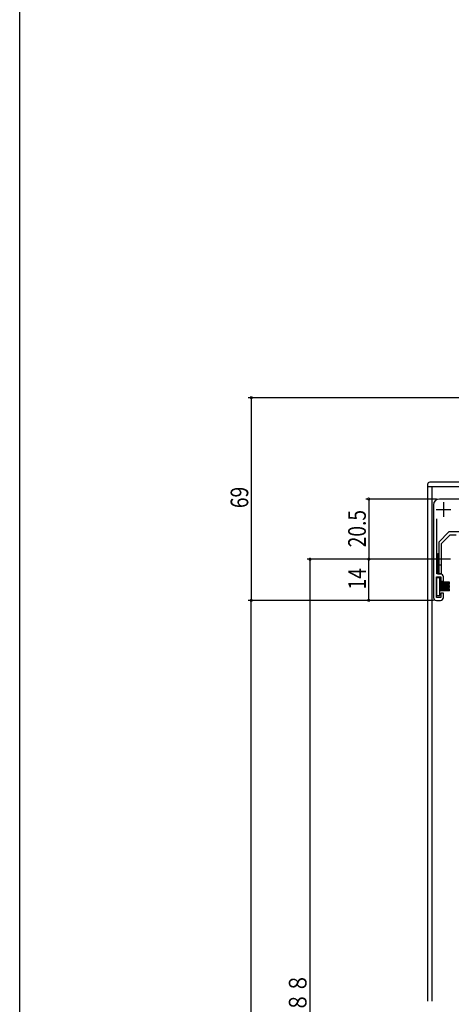
# Model space of a CAD drawing. Extents: x 0 to 990, y 0 to 1603.
# Drawn here: x 0 to 147, y 940 to 1275 of the extents above; entities that cross this region are included whole.
import ezdxf

# ---------------------------------------------------------------- set-up
doc = ezdxf.new("R2010")
doc.units = 0
for name, color, linetype in [('YKK_11', 7, 'CONTINUOUS'), ('YKK_12', 2, 'CONTINUOUS'), ('YKK_13', 4, 'CONTINUOUS'), ('YKK_D', 6, 'CONTINUOUS'), ('YKK_ZWAK', 7, 'CONTINUOUS')]:
    doc.layers.add(name, color=color, linetype=linetype)
doc.styles.get("Standard").update_dxf_attribs({"font": 'txt', "bigfont": 'BIGFONT'})

msp = doc.modelspace()

# ---------------------------------------------------------------- linework, layer by layer
at = {"layer": 'YKK_11', "color": 0, "linetype": 'ByBlock', "ltscale": 0.5}
for p, q in [((140.74, 1110.19), (140.74, 1078.69)), ((181.74, 1112.19), (142.74, 1112.19)), ((141.94, 1086.69), (141.94, 1105.42)), ((143.14, 1086.69), (141.94, 1086.69)), ((141.74, 1078.69), (141.74, 1085.69)), ((141.74, 1085.69), (143.24, 1085.69)), ((143.24, 1085.69), (143.24, 1084.19)), ((143.24, 1084.19), (144.14, 1084.19)), ((144.14, 1084.19), (144.14, 1085.69)), ((143.24, 1080.19), (143.24, 1078.69)), ((144.14, 1080.19), (143.24, 1080.19)), ((144.14, 1078.69), (144.14, 1080.19)), ((143.24, 1078.69), (141.74, 1078.69)), ((141.74, 1077.69), (143.14, 1077.69))]:
    msp.add_line(p, q, dxfattribs=at)
at = {"layer": 'YKK_11', "color": 2, "ltscale": 0.5}
for p, q in [((144.14, 1111.09), (144.14, 1106.09)), ((141.64, 1108.59), (146.64, 1108.59))]:
    msp.add_line(p, q, dxfattribs=at)
at = {"layer": 'YKK_11', "color": 0, "linetype": 'ByBlock', "ltscale": 0.5}
for centre, radius, start, end in [((142.74, 1110.19), 2, 90, 180), ((143.14, 1085.69), 1, 0, 90), ((141.74, 1078.69), 1, 180, 270), ((143.14, 1078.69), 1, 270, 0)]:
    msp.add_arc(centre, radius, start, end, dxfattribs=at)
at = {"layer": 'YKK_12', "linetype": 'Continuous', "ltscale": 1.5}
for p, q in [((138.73, 1116.39), (138.73, 941.19)), ((187.23, 1116.39), (138.73, 1116.39)), ((140.23, 1116.39), (140.23, 941.19))]:
    msp.add_line(p, q, dxfattribs=at)
at = {"layer": 'YKK_13', "linetype": 'Continuous', "ltscale": 1.5}
for p, q in [((138.73, 1117.14), (138.73, 1116.39)), ((180.23, 1116.39), (138.73, 1116.39)), ((179.48, 1117.89), (139.48, 1117.89)), ((146.02, 1100.99), (142.52, 1097.49)), ((146.44, 1099.99), (143.52, 1097.07)), ((153.44, 1100.99), (146.02, 1100.99)), ((175.92, 1100.99), (146.02, 1100.99)), ((146.44, 1099.99), (148.47, 1099.99)), ((142.52, 1097.49), (142.52, 1086.69)), ((143.52, 1086.69), (143.52, 1097.07)), ((142.22, 1086.69), (142.22, 1093.69)), ((142.22, 1093.69), (142.52, 1093.69)), ((143.52, 1089.69), (142.52, 1089.69)), ((142.22, 1086.69), (143.52, 1086.69)), ((141.74, 1085.39), (141.74, 1079.39)), ((142.94, 1085.39), (141.74, 1085.39)), ((142.94, 1079.39), (142.94, 1085.39)), ((146.24, 1083.89), (142.94, 1083.89)), ((146.24, 1083.79), (142.94, 1083.79)), ((146.24, 1083.69), (142.94, 1083.69)), ((146.24, 1083.59), (142.94, 1083.59)), ((146.24, 1083.49), (142.94, 1083.49)), ((146.24, 1083.39), (142.94, 1083.39)), ((146.24, 1083.29), (142.94, 1083.29)), ((146.24, 1083.19), (142.94, 1083.19)), ((146.24, 1082.74), (142.94, 1082.74)), ((146.24, 1083.19), (146.24, 1083.89)), ((146.24, 1082.04), (146.24, 1082.74)), ((141.74, 1079.39), (142.94, 1079.39)), ((146.24, 1082.64), (142.94, 1082.64)), ((146.24, 1082.54), (142.94, 1082.54)), ((146.24, 1082.44), (142.94, 1082.44)), ((146.24, 1082.34), (142.94, 1082.34)), ((146.24, 1082.24), (142.94, 1082.24)), ((146.24, 1082.14), (142.94, 1082.14)), ((146.24, 1082.04), (142.94, 1082.04)), ((146.24, 1081.59), (142.94, 1081.59)), ((146.24, 1081.49), (142.94, 1081.49)), ((146.24, 1081.39), (142.94, 1081.39)), ((146.24, 1081.29), (142.94, 1081.29)), ((146.24, 1081.19), (142.94, 1081.19)), ((146.24, 1081.09), (142.94, 1081.09)), ((146.24, 1080.99), (142.94, 1080.99)), ((146.24, 1080.89), (142.94, 1080.89)), ((146.24, 1080.89), (146.24, 1081.59))]:
    msp.add_line(p, q, dxfattribs=at)
msp.add_arc((139.48, 1117.14), 0.75, 90, 179.9988, dxfattribs=at)
at = {"layer": 'YKK_D'}
for p, q in [((265.24, 1146.69), (77.74, 1146.69)), ((78.74, 1146.69), (78.74, 1077.69)), ((141.74, 1112.19), (117.74, 1112.19)), ((118.74, 1112.19), (118.74, 1091.69)), ((146.49, 1091.69), (97.74, 1091.69)), ((98.74, 1091.69), (98.74, 733.69)), ((146.49, 1091.69), (117.74, 1091.69)), ((146.49, 1091.69), (117.74, 1091.69)), ((118.74, 1077.69), (118.74, 1091.69)), ((140.74, 1077.69), (77.74, 1077.69)), ((140.74, 1077.69), (77.74, 1077.69)), ((78.74, 733.69), (78.74, 1077.69)), ((140.74, 1077.69), (117.74, 1077.69))]:
    msp.add_line(p, q, dxfattribs=at)
at = {"layer": 'YKK_D', "linetype": 'ByBlock', "const_width": 0.85}
for points in [[(78.74, 1146.59, 1), (78.74, 1146.8, 1)], [(118.74, 1112.08, 1), (118.74, 1112.29, 1)], [(98.74, 1091.59, 1), (98.74, 1091.8, 1)], [(118.74, 1091.8, 1), (118.74, 1091.59, 1)], [(118.74, 1091.59, 1), (118.74, 1091.8, 1)], [(78.74, 1077.79, 1), (78.74, 1077.58, 1)], [(78.74, 1077.58, 1), (78.74, 1077.79, 1)], [(118.74, 1077.79, 1), (118.74, 1077.58, 1)]]:
    msp.add_lwpolyline(points, format="xyb", close=True, dxfattribs=at)
at = {"layer": 'YKK_ZWAK'}
msp.add_line((0, 0), (0, 1560), dxfattribs=at)

# ---------------------------------------------------------------- texts
at = {"layer": 'YKK_D', "width": 0.8}
for s, p in [('69', (77.74, 1109.08)), ('20.5', (117.74, 1095.74)), ('14', (117.74, 1081.38)), ('雨戸出来高＝ＨＢ＋８８', (97.57, 878.63))]:
    msp.add_text(s, height=6, rotation=90, dxfattribs=at).set_placement(p)

doc.saveas('drawing.dxf')
